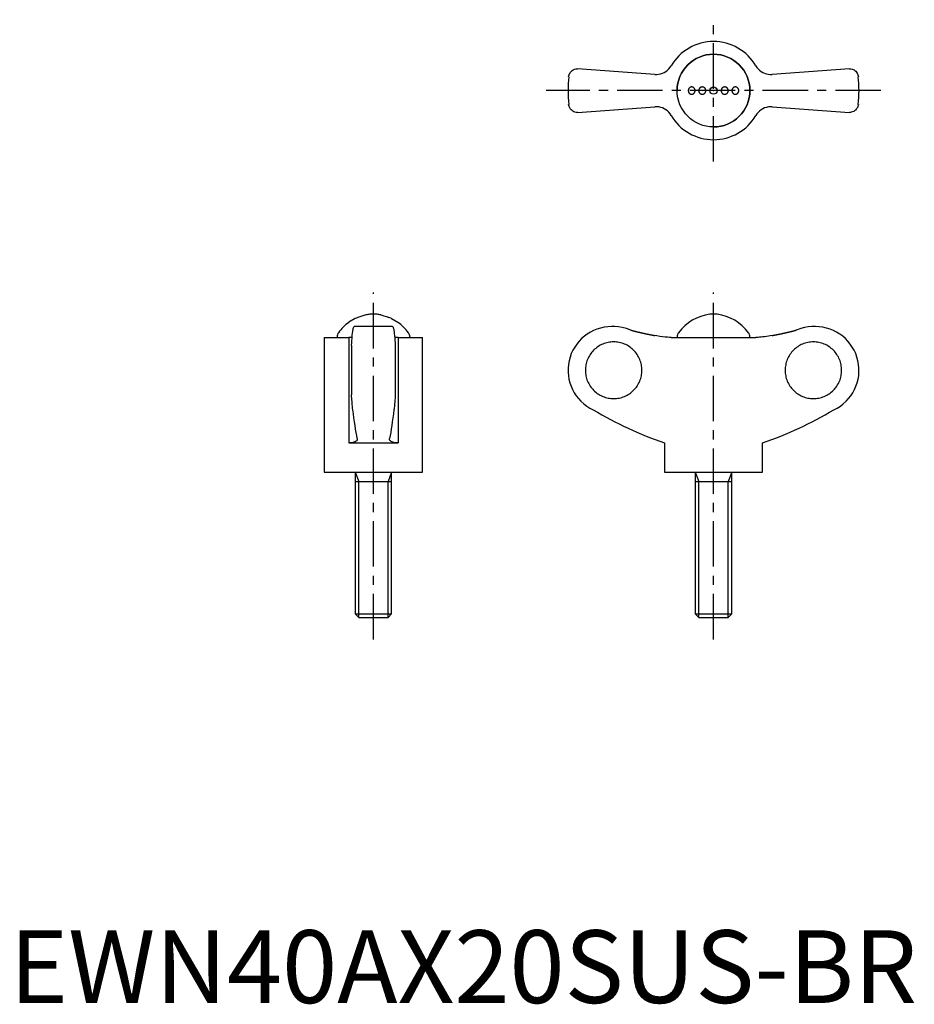
# Model space of a CAD drawing. Extents: x 1 to 124, y 0 to 135.
import ezdxf

# ---------------------------------------------------------------- set-up
doc = ezdxf.new("R2010")
doc.units = 0
doc.header["$LTSCALE"] = 5
doc.linetypes.add('CENTER', pattern=[2, 1.25, -0.25, 0.25, -0.25])
doc.layers.get('0').update_dxf_attribs({"linetype": 'CONTINUOUS'})
doc.layers.add('1', color=1, linetype='CENTER')
doc.layers.add('3', color=3, linetype='CONTINUOUS')
doc.styles.add('STANDARD1', font='txt')

msp = doc.modelspace()

# ---------------------------------------------------------------- linework, layer by layer
for p, q in [((88.67, 127.67), (78.04, 128.45)), ((115.46, 128.45), (104.83, 127.67)), ((78.04, 122.45), (88.67, 123.23)), ((104.83, 123.23), (115.46, 122.45)), ((47.5, 94.11), (46.63, 93.59)), ((48.83, 94.57), (47.99, 94.32)), ((48.96, 94.61), (48.83, 94.57)), ((50.5, 94.7), (49.5, 94.7)), ((51.04, 94.61), (51.17, 94.57)), ((51.17, 94.57), (52.01, 94.32)), ((52.5, 94.11), (53.37, 93.59)), ((97.25, 94.7), (96.25, 94.7)), ((52.64, 93), (47.36, 93)), ((83, 93), (82.75, 93)), ((110.75, 93), (110.5, 93)), ((43.25, 91.5), (43.25, 73)), ((43.25, 91.5), (46.6, 91.5)), ((45, 91.58), (45, 91.5)), ((46.6, 91.5), (46.6, 77)), ((53.4, 91.5), (53.4, 77)), ((53.4, 91.5), (56.75, 91.5)), ((55, 91.58), (55, 91.5)), ((56.75, 73), (56.75, 91.5)), ((90.92, 91.5), (102.58, 91.5)), ((91.75, 91.58), (91.75, 91.5)), ((101.75, 91.5), (101.75, 91.58)), ((47, 90.39), (47, 83.61)), ((53, 90.39), (53, 83.61)), ((47.78, 77.6), (47.78, 77.53)), ((52.22, 77.53), (52.22, 77.6)), ((46.6, 77), (53.4, 77)), ((90, 77), (90, 73)), ((103.5, 73), (103.5, 77)), ((43.25, 73), (56.75, 73)), ((47.5, 73), (47.5, 53.49)), ((52.5, 53.49), (52.5, 73)), ((90, 73), (103.5, 73)), ((94.25, 73), (94.25, 53.49)), ((99.25, 53.49), (99.25, 73)), ((47.5, 71.72), (52.5, 71.72)), ((94.25, 71.72), (99.25, 71.72)), ((47.5, 53.49), (47.99, 53)), ((47.5, 53.49), (52.5, 53.49)), ((47.99, 53), (52.01, 53)), ((52.01, 53), (52.5, 53.49)), ((94.25, 53.49), (94.74, 53)), ((94.25, 53.49), (99.25, 53.49)), ((94.74, 53), (98.76, 53)), ((98.76, 53), (99.25, 53.49))]:
    msp.add_line(p, q)
for points in [[(88.67, 127.67), (88.94, 127.67), (89.21, 127.69), (89.48, 127.75), (89.73, 127.83), (89.98, 127.95), (90.21, 128.09), (90.43, 128.26), (90.62, 128.44), (90.79, 128.65), (90.92, 128.85)], [(102.58, 128.85), (102.72, 128.63), (102.9, 128.43), (103.09, 128.25), (103.3, 128.08), (103.52, 127.95), (103.76, 127.84), (104.01, 127.75), (104.27, 127.7), (104.54, 127.67), (104.83, 127.67)], [(76.84, 127.36), (76.84, 127.37), (76.86, 127.49), (76.89, 127.6), (76.93, 127.71), (76.98, 127.82), (77.04, 127.92), (77.12, 128.02), (77.21, 128.12), (77.31, 128.2), (77.46, 128.3), (77.63, 128.38), (77.82, 128.43), (77.93, 128.44), (78.04, 128.45)], [(115.46, 128.45), (115.63, 128.44), (115.79, 128.41), (115.93, 128.35), (116.07, 128.29), (116.19, 128.2), (116.3, 128.11), (116.4, 128), (116.52, 127.83), (116.6, 127.63), (116.64, 127.5), (116.66, 127.37), (116.66, 127.36)], [(78.04, 122.45), (77.87, 122.46), (77.71, 122.49), (77.57, 122.55), (77.43, 122.61), (77.31, 122.7), (77.2, 122.79), (77.1, 122.9), (76.98, 123.07), (76.9, 123.27), (76.86, 123.4), (76.84, 123.53), (76.84, 123.54)], [(90.92, 122.05), (90.78, 122.27), (90.6, 122.47), (90.41, 122.65), (90.2, 122.82), (89.98, 122.95), (89.74, 123.06), (89.49, 123.15), (89.23, 123.2), (88.96, 123.23), (88.67, 123.23)], [(104.83, 123.23), (104.56, 123.23), (104.29, 123.21), (104.02, 123.15), (103.77, 123.07), (103.52, 122.95), (103.29, 122.81), (103.07, 122.64), (102.88, 122.46), (102.71, 122.25), (102.58, 122.05)], [(116.66, 123.54), (116.66, 123.53), (116.64, 123.41), (116.61, 123.3), (116.57, 123.19), (116.52, 123.08), (116.46, 122.98), (116.38, 122.88), (116.29, 122.78), (116.19, 122.7), (116.04, 122.6), (115.87, 122.52), (115.68, 122.47), (115.57, 122.46), (115.46, 122.45)], [(47, 90.39), (47.02, 90.79), (47.05, 91.16), (47.06, 91.34), (47.07, 91.51), (47.09, 91.68), (47.1, 91.84), (47.13, 92.11), (47.16, 92.36), (47.18, 92.47), (47.2, 92.57), (47.22, 92.66), (47.23, 92.74), (47.27, 92.86), (47.31, 92.95), (47.32, 92.98), (47.34, 92.99), (47.36, 93), (47.36, 93)], [(52.64, 93), (52.64, 93), (52.66, 92.99), (52.68, 92.97), (52.7, 92.94), (52.73, 92.85), (52.77, 92.72), (52.79, 92.63), (52.81, 92.54), (52.82, 92.44), (52.84, 92.32), (52.87, 92.07), (52.9, 91.79), (52.92, 91.63), (52.93, 91.46), (52.95, 91.28), (52.96, 91.09), (52.98, 90.75), (53, 90.39)], [(85.38, 92.51), (84.8, 92.73), (84.21, 92.88), (83.71, 92.96), (83.2, 93), (83.01, 93)], [(110.49, 93), (110.26, 93), (109.76, 92.95), (109.26, 92.87), (108.76, 92.74), (108.27, 92.57), (108.12, 92.51)], [(47.08, 91.52), (47.01, 91.51), (46.8, 91.51), (46.6, 91.5)], [(53.4, 91.5), (53.18, 91.51), (52.98, 91.52), (52.92, 91.52)], [(90.92, 91.5), (90.69, 91.51), (90.41, 91.53), (90.09, 91.56), (89.74, 91.61), (89.36, 91.66), (88.96, 91.73), (88.67, 91.78)], [(104.83, 91.78), (104.56, 91.73), (104.29, 91.69), (104.02, 91.64), (103.77, 91.61), (103.52, 91.58), (103.29, 91.55), (103.07, 91.53), (102.88, 91.51), (102.71, 91.51), (102.58, 91.5)], [(47.18, 81.56), (47.14, 81.79), (47.11, 82.06), (47.09, 82.26), (47.07, 82.47), (47.06, 82.71), (47.04, 82.92), (47.03, 83.14), (47.01, 83.37), (47, 83.61)], [(53, 83.61), (52.98, 83.21), (52.95, 82.84), (52.94, 82.6), (52.92, 82.37), (52.9, 82.16), (52.88, 82), (52.86, 81.84), (52.84, 81.69), (52.82, 81.56)], [(47.78, 77.6), (47.7, 78.02), (47.62, 78.45), (47.55, 78.92), (47.47, 79.4), (47.4, 79.91), (47.32, 80.44), (47.25, 80.99), (47.18, 81.56)], [(52.82, 81.56), (52.75, 80.99), (52.68, 80.45), (52.6, 79.92), (52.53, 79.41), (52.45, 78.93), (52.38, 78.46), (52.3, 78.02), (52.22, 77.6)], [(47.78, 77.53), (47.78, 77.5), (47.76, 77.4), (47.7, 77.31), (47.61, 77.23), (47.48, 77.16), (47.33, 77.1), (47.16, 77.05), (46.96, 77.02), (46.75, 77), (46.6, 77)], [(53.4, 77), (53.19, 77.01), (53, 77.03), (52.82, 77.06), (52.67, 77.1), (52.54, 77.15), (52.42, 77.21), (52.33, 77.28), (52.27, 77.36), (52.23, 77.44), (52.22, 77.52), (52.22, 77.53)]]:
    msp.add_lwpolyline(points)
for points in [[(93.75, 125.95, 0), (93.73, 125.95, 0), (93.7, 125.95, 0), (93.68, 125.94, 0), (93.66, 125.94, 0), (93.64, 125.94, 0), (93.61, 125.93, 0), (93.59, 125.92, 0), (93.57, 125.91, 0), (93.55, 125.9, 0), (93.53, 125.89, 0), (93.51, 125.88, 0), (93.49, 125.87, 0), (93.47, 125.85, 0), (93.45, 125.84, 0), (93.43, 125.82, 0), (93.42, 125.8, 0), (93.4, 125.79, 0), (93.39, 125.77, 0), (93.37, 125.75, 0), (93.36, 125.73, 0), (93.35, 125.71, 0), (93.33, 125.69, 0), (93.32, 125.66, 0), (93.32, 125.64, 0), (93.31, 125.62, 0), (93.3, 125.59, 0), (93.29, 125.57, 0), (93.29, 125.55, 0), (93.28, 125.52, 0), (93.28, 125.5, 0), (93.28, 125.47, 0), (93.28, 125.45, 0), (93.28, 125.43, 0), (93.28, 125.4, 0), (93.28, 125.38, 0), (93.29, 125.35, 0), (93.29, 125.33, 0), (93.3, 125.31, 0), (93.31, 125.28, 0), (93.32, 125.26, 0), (93.32, 125.24, 0), (93.33, 125.21, 0), (93.35, 125.19, 0), (93.36, 125.17, 0), (93.37, 125.15, 0), (93.39, 125.13, 0), (93.4, 125.11, 0), (93.42, 125.1, 0), (93.43, 125.08, 0), (93.45, 125.06, 0), (93.47, 125.05, 0), (93.49, 125.03, 0), (93.51, 125.02, 0), (93.53, 125.01, 0), (93.55, 125, 0), (93.57, 124.99, 0), (93.59, 124.98, 0), (93.61, 124.97, 0), (93.64, 124.97, 0), (93.66, 124.96, 0), (93.68, 124.95, 0), (93.7, 124.95, 0), (93.73, 124.95, 0), (93.75, 124.95, 0), (93.77, 124.95, 0), (93.8, 124.95, 0), (93.82, 124.95, 0), (93.84, 124.96, 0), (93.86, 124.97, 0), (93.89, 124.97, 0), (93.91, 124.98, 0), (93.93, 124.99, 0), (93.95, 125, 0), (93.97, 125.01, 0), (93.99, 125.02, 0), (94.01, 125.03, 0), (94.03, 125.05, 0), (94.05, 125.06, 0), (94.06, 125.08, 0), (94.08, 125.1, 0), (94.1, 125.11, 0), (94.11, 125.13, 0), (94.13, 125.15, 0), (94.14, 125.17, 0), (94.15, 125.19, 0), (94.16, 125.21, 0), (94.17, 125.24, 0), (94.18, 125.26, 0), (94.19, 125.28, 0), (94.2, 125.31, 0), (94.21, 125.33, 0), (94.21, 125.35, 0), (94.21, 125.38, 0), (94.22, 125.4, 0), (94.22, 125.43, 0), (94.22, 125.45, 0), (94.22, 125.47, 0), (94.22, 125.5, 0), (94.21, 125.52, 0), (94.21, 125.55, 0), (94.21, 125.57, 0), (94.2, 125.59, 0), (94.19, 125.62, 0), (94.18, 125.64, 0), (94.17, 125.66, 0), (94.16, 125.69, 0), (94.15, 125.71, 0), (94.14, 125.73, 0), (94.13, 125.75, 0), (94.11, 125.77, 0), (94.1, 125.79, 0), (94.08, 125.8, 0), (94.06, 125.82, 0), (94.05, 125.84, 0), (94.03, 125.85, 0), (94.01, 125.87, 0), (93.99, 125.88, 0), (93.97, 125.89, 0), (93.95, 125.9, 0), (93.93, 125.91, 0), (93.91, 125.92, 0), (93.89, 125.93, 0), (93.86, 125.94, 0), (93.84, 125.94, 0), (93.82, 125.94, 0), (93.8, 125.95, 0), (93.77, 125.95, 0), (93.75, 125.95, 0)], [(95.21, 125.95, 0), (95.18, 125.95, 0), (95.16, 125.95, 0), (95.13, 125.94, 0), (95.11, 125.94, 0), (95.08, 125.94, 0), (95.06, 125.93, 0), (95.04, 125.92, 0), (95.02, 125.91, 0), (94.99, 125.9, 0), (94.97, 125.89, 0), (94.95, 125.88, 0), (94.93, 125.87, 0), (94.91, 125.85, 0), (94.89, 125.84, 0), (94.87, 125.82, 0), (94.86, 125.8, 0), (94.84, 125.79, 0), (94.82, 125.77, 0), (94.81, 125.75, 0), (94.79, 125.73, 0), (94.78, 125.71, 0), (94.77, 125.69, 0), (94.76, 125.66, 0), (94.75, 125.64, 0), (94.74, 125.62, 0), (94.73, 125.59, 0), (94.72, 125.57, 0), (94.72, 125.55, 0), (94.72, 125.52, 0), (94.71, 125.5, 0), (94.71, 125.47, 0), (94.71, 125.45, 0), (94.71, 125.43, 0), (94.71, 125.4, 0), (94.72, 125.38, 0), (94.72, 125.35, 0), (94.72, 125.33, 0), (94.73, 125.31, 0), (94.74, 125.28, 0), (94.75, 125.26, 0), (94.76, 125.24, 0), (94.77, 125.21, 0), (94.78, 125.19, 0), (94.79, 125.17, 0), (94.81, 125.15, 0), (94.82, 125.13, 0), (94.84, 125.11, 0), (94.86, 125.1, 0), (94.87, 125.08, 0), (94.89, 125.06, 0), (94.91, 125.05, 0), (94.93, 125.03, 0), (94.95, 125.02, 0), (94.97, 125.01, 0), (94.99, 125, 0), (95.02, 124.99, 0), (95.04, 124.98, 0), (95.06, 124.97, 0), (95.08, 124.97, 0), (95.11, 124.96, 0), (95.13, 124.95, 0), (95.16, 124.95, 0), (95.18, 124.95, 0), (95.21, 124.95, 0), (95.23, 124.95, 0), (95.25, 124.95, 0), (95.28, 124.95, 0), (95.3, 124.96, 0), (95.33, 124.97, 0), (95.35, 124.97, 0), (95.37, 124.98, 0), (95.39, 124.99, 0), (95.42, 125, 0), (95.44, 125.01, 0), (95.46, 125.02, 0), (95.48, 125.03, 0), (95.5, 125.05, 0), (95.52, 125.06, 0), (95.54, 125.08, 0), (95.56, 125.1, 0), (95.57, 125.11, 0), (95.59, 125.13, 0), (95.6, 125.15, 0), (95.62, 125.17, 0), (95.63, 125.19, 0), (95.64, 125.21, 0), (95.65, 125.24, 0), (95.66, 125.26, 0), (95.67, 125.28, 0), (95.68, 125.31, 0), (95.69, 125.33, 0), (95.69, 125.35, 0), (95.69, 125.38, 0), (95.7, 125.4, 0), (95.7, 125.43, 0), (95.7, 125.45, 0), (95.7, 125.47, 0), (95.7, 125.5, 0), (95.69, 125.52, 0), (95.69, 125.55, 0), (95.69, 125.57, 0), (95.68, 125.59, 0), (95.67, 125.62, 0), (95.66, 125.64, 0), (95.65, 125.66, 0), (95.64, 125.69, 0), (95.63, 125.71, 0), (95.62, 125.73, 0), (95.6, 125.75, 0), (95.59, 125.77, 0), (95.57, 125.79, 0), (95.56, 125.8, 0), (95.54, 125.82, 0), (95.52, 125.84, 0), (95.5, 125.85, 0), (95.48, 125.87, 0), (95.46, 125.88, 0), (95.44, 125.89, 0), (95.42, 125.9, 0), (95.39, 125.91, 0), (95.37, 125.92, 0), (95.35, 125.93, 0), (95.33, 125.94, 0), (95.3, 125.94, 0), (95.28, 125.94, 0), (95.25, 125.95, 0), (95.23, 125.95, 0), (95.21, 125.95, 0)], [(98.29, 125.95, 0), (98.27, 125.95, 0), (98.25, 125.95, 0), (98.22, 125.94, 0), (98.2, 125.94, 0), (98.17, 125.94, 0), (98.15, 125.93, 0), (98.13, 125.92, 0), (98.11, 125.91, 0), (98.08, 125.9, 0), (98.06, 125.89, 0), (98.04, 125.88, 0), (98.02, 125.87, 0), (98, 125.85, 0), (97.98, 125.84, 0), (97.96, 125.82, 0), (97.94, 125.8, 0), (97.93, 125.79, 0), (97.91, 125.77, 0), (97.9, 125.75, 0), (97.88, 125.73, 0), (97.87, 125.71, 0), (97.86, 125.69, 0), (97.85, 125.66, 0), (97.84, 125.64, 0), (97.83, 125.62, 0), (97.82, 125.59, 0), (97.81, 125.57, 0), (97.81, 125.55, 0), (97.81, 125.52, 0), (97.8, 125.5, 0), (97.8, 125.47, 0), (97.8, 125.45, 0), (97.8, 125.43, 0), (97.8, 125.4, 0), (97.81, 125.38, 0), (97.81, 125.35, 0), (97.81, 125.33, 0), (97.82, 125.31, 0), (97.83, 125.28, 0), (97.84, 125.26, 0), (97.85, 125.24, 0), (97.86, 125.21, 0), (97.87, 125.19, 0), (97.88, 125.17, 0), (97.9, 125.15, 0), (97.91, 125.13, 0), (97.93, 125.11, 0), (97.94, 125.1, 0), (97.96, 125.08, 0), (97.98, 125.06, 0), (98, 125.05, 0), (98.02, 125.03, 0), (98.04, 125.02, 0), (98.06, 125.01, 0), (98.08, 125, 0), (98.11, 124.99, 0), (98.13, 124.98, 0), (98.15, 124.97, 0), (98.17, 124.97, 0), (98.2, 124.96, 0), (98.22, 124.95, 0), (98.25, 124.95, 0), (98.27, 124.95, 0), (98.29, 124.95, 0), (98.32, 124.95, 0), (98.34, 124.95, 0), (98.37, 124.95, 0), (98.39, 124.96, 0), (98.42, 124.97, 0), (98.44, 124.97, 0), (98.46, 124.98, 0), (98.48, 124.99, 0), (98.51, 125, 0), (98.53, 125.01, 0), (98.55, 125.02, 0), (98.57, 125.03, 0), (98.59, 125.05, 0), (98.61, 125.06, 0), (98.63, 125.08, 0), (98.64, 125.1, 0), (98.66, 125.11, 0), (98.68, 125.13, 0), (98.69, 125.15, 0), (98.71, 125.17, 0), (98.72, 125.19, 0), (98.73, 125.21, 0), (98.74, 125.24, 0), (98.75, 125.26, 0), (98.76, 125.28, 0), (98.77, 125.31, 0), (98.78, 125.33, 0), (98.78, 125.35, 0), (98.78, 125.38, 0), (98.79, 125.4, 0), (98.79, 125.43, 0), (98.79, 125.45, 0), (98.79, 125.47, 0), (98.79, 125.5, 0), (98.78, 125.52, 0), (98.78, 125.55, 0), (98.78, 125.57, 0), (98.77, 125.59, 0), (98.76, 125.62, 0), (98.75, 125.64, 0), (98.74, 125.66, 0), (98.73, 125.69, 0), (98.72, 125.71, 0), (98.71, 125.73, 0), (98.69, 125.75, 0), (98.68, 125.77, 0), (98.66, 125.79, 0), (98.64, 125.8, 0), (98.63, 125.82, 0), (98.61, 125.84, 0), (98.59, 125.85, 0), (98.57, 125.87, 0), (98.55, 125.88, 0), (98.53, 125.89, 0), (98.51, 125.9, 0), (98.48, 125.91, 0), (98.46, 125.92, 0), (98.44, 125.93, 0), (98.42, 125.94, 0), (98.39, 125.94, 0), (98.37, 125.94, 0), (98.34, 125.95, 0), (98.32, 125.95, 0), (98.29, 125.95, 0)], [(99.75, 125.95, 0), (99.73, 125.95, 0), (99.7, 125.95, 0), (99.68, 125.94, 0), (99.66, 125.94, 0), (99.64, 125.94, 0), (99.61, 125.93, 0), (99.59, 125.92, 0), (99.57, 125.91, 0), (99.55, 125.9, 0), (99.53, 125.89, 0), (99.51, 125.88, 0), (99.49, 125.87, 0), (99.47, 125.85, 0), (99.45, 125.84, 0), (99.44, 125.82, 0), (99.42, 125.8, 0), (99.4, 125.79, 0), (99.39, 125.77, 0), (99.37, 125.75, 0), (99.36, 125.73, 0), (99.35, 125.71, 0), (99.34, 125.69, 0), (99.33, 125.66, 0), (99.32, 125.64, 0), (99.31, 125.62, 0), (99.3, 125.59, 0), (99.29, 125.57, 0), (99.29, 125.55, 0), (99.29, 125.52, 0), (99.28, 125.5, 0), (99.28, 125.47, 0), (99.28, 125.45, 0), (99.28, 125.43, 0), (99.28, 125.4, 0), (99.29, 125.38, 0), (99.29, 125.35, 0), (99.29, 125.33, 0), (99.3, 125.31, 0), (99.31, 125.28, 0), (99.32, 125.26, 0), (99.33, 125.24, 0), (99.34, 125.21, 0), (99.35, 125.19, 0), (99.36, 125.17, 0), (99.37, 125.15, 0), (99.39, 125.13, 0), (99.4, 125.11, 0), (99.42, 125.1, 0), (99.44, 125.08, 0), (99.45, 125.06, 0), (99.47, 125.05, 0), (99.49, 125.03, 0), (99.51, 125.02, 0), (99.53, 125.01, 0), (99.55, 125, 0), (99.57, 124.99, 0), (99.59, 124.98, 0), (99.61, 124.97, 0), (99.64, 124.97, 0), (99.66, 124.96, 0), (99.68, 124.95, 0), (99.7, 124.95, 0), (99.73, 124.95, 0), (99.75, 124.95, 0), (99.77, 124.95, 0), (99.8, 124.95, 0), (99.82, 124.95, 0), (99.84, 124.96, 0), (99.86, 124.97, 0), (99.89, 124.97, 0), (99.91, 124.98, 0), (99.93, 124.99, 0), (99.95, 125, 0), (99.97, 125.01, 0), (99.99, 125.02, 0), (100.01, 125.03, 0), (100.03, 125.05, 0), (100.05, 125.06, 0), (100.07, 125.08, 0), (100.08, 125.1, 0), (100.1, 125.11, 0), (100.11, 125.13, 0), (100.13, 125.15, 0), (100.14, 125.17, 0), (100.15, 125.19, 0), (100.17, 125.21, 0), (100.17, 125.24, 0), (100.19, 125.26, 0), (100.19, 125.28, 0), (100.2, 125.31, 0), (100.21, 125.33, 0), (100.21, 125.35, 0), (100.22, 125.38, 0), (100.22, 125.4, 0), (100.22, 125.43, 0), (100.22, 125.45, 0), (100.22, 125.47, 0), (100.22, 125.5, 0), (100.22, 125.52, 0), (100.21, 125.55, 0), (100.21, 125.57, 0), (100.2, 125.59, 0), (100.19, 125.62, 0), (100.19, 125.64, 0), (100.17, 125.66, 0), (100.17, 125.69, 0), (100.15, 125.71, 0), (100.14, 125.73, 0), (100.13, 125.75, 0), (100.11, 125.77, 0), (100.1, 125.79, 0), (100.08, 125.8, 0), (100.07, 125.82, 0), (100.05, 125.84, 0), (100.03, 125.85, 0), (100.01, 125.87, 0), (99.99, 125.88, 0), (99.97, 125.89, 0), (99.95, 125.9, 0), (99.93, 125.91, 0), (99.91, 125.92, 0), (99.89, 125.93, 0), (99.86, 125.94, 0), (99.84, 125.94, 0), (99.82, 125.94, 0), (99.8, 125.95, 0), (99.77, 125.95, 0), (99.75, 125.95, 0)], [(85.38, 92.51, 0), (85.4, 92.51, 0), (85.43, 92.5, 0), (85.46, 92.49, 0), (85.48, 92.49, 0), (85.51, 92.48, 0), (85.53, 92.47, 0), (85.56, 92.47, 0), (85.58, 92.46, 0), (85.61, 92.45, 0), (85.63, 92.45, 0), (85.66, 92.44, 0), (85.69, 92.43, 0), (85.71, 92.43, 0), (85.74, 92.42, 0), (85.76, 92.42, 0), (85.79, 92.41, 0), (85.81, 92.4, 0), (85.84, 92.4, 0), (85.86, 92.39, 0), (85.89, 92.38, 0), (85.92, 92.38, 0), (85.94, 92.37, 0), (85.97, 92.36, 0), (85.99, 92.36, 0), (86.02, 92.35, 0), (86.04, 92.34, 0), (86.07, 92.34, 0), (86.09, 92.33, 0), (86.12, 92.33, 0), (86.15, 92.32, 0), (86.17, 92.31, 0), (86.2, 92.31, 0), (86.22, 92.3, 0), (86.25, 92.29, 0), (86.27, 92.29, 0), (86.3, 92.28, 0), (86.33, 92.28, 0), (86.35, 92.27, 0), (86.38, 92.26, 0), (86.4, 92.26, 0), (86.43, 92.25, 0), (86.45, 92.25, 0), (86.48, 92.24, 0), (86.51, 92.23, 0), (86.53, 92.23, 0), (86.56, 92.22, 0), (86.58, 92.22, 0), (86.61, 92.21, 0), (86.63, 92.2, 0), (86.66, 92.2, 0), (86.69, 92.19, 0), (86.71, 92.19, 0), (86.74, 92.18, 0), (86.76, 92.17, 0), (86.79, 92.17, 0), (86.81, 92.16, 0), (86.84, 92.16, 0), (86.87, 92.15, 0), (86.89, 92.14, 0), (86.92, 92.14, 0), (86.94, 92.13, 0), (86.97, 92.13, 0), (86.99, 92.12, 0), (87.02, 92.12, 0), (87.05, 92.11, 0), (87.07, 92.1, 0), (87.1, 92.1, 0), (87.12, 92.09, 0), (87.15, 92.09, 0), (87.17, 92.08, 0), (87.2, 92.08, 0), (87.23, 92.07, 0), (87.25, 92.06, 0), (87.28, 92.06, 0), (87.3, 92.05, 0), (87.33, 92.05, 0), (87.35, 92.04, 0), (87.38, 92.04, 0), (87.41, 92.03, 0), (87.43, 92.03, 0), (87.46, 92.02, 0), (87.48, 92.01, 0), (87.51, 92.01, 0), (87.54, 92, 0), (87.56, 92, 0), (87.59, 91.99, 0), (87.61, 91.99, 0), (87.64, 91.98, 0), (87.66, 91.98, 0), (87.69, 91.97, 0), (87.72, 91.97, 0), (87.74, 91.96, 0), (87.77, 91.95, 0), (87.79, 91.95, 0), (87.82, 91.94, 0), (87.85, 91.94, 0), (87.87, 91.93, 0), (87.9, 91.93, 0), (87.92, 91.92, 0), (87.95, 91.92, 0), (87.97, 91.91, 0), (88, 91.91, 0), (88.03, 91.9, 0), (88.05, 91.9, 0), (88.08, 91.89, 0), (88.1, 91.89, 0), (88.13, 91.88, 0), (88.16, 91.88, 0), (88.18, 91.87, 0), (88.21, 91.87, 0), (88.23, 91.86, 0), (88.26, 91.86, 0), (88.29, 91.85, 0), (88.31, 91.85, 0), (88.34, 91.84, 0), (88.36, 91.84, 0), (88.39, 91.83, 0), (88.41, 91.83, 0), (88.44, 91.82, 0), (88.47, 91.82, 0), (88.49, 91.81, 0), (88.52, 91.81, 0), (88.54, 91.8, 0), (88.57, 91.8, 0), (88.6, 91.79, 0), (88.62, 91.79, 0), (88.65, 91.78, 0), (88.67, 91.78, 0)], [(104.83, 91.78, 0), (104.85, 91.78, 0), (104.88, 91.79, 0), (104.9, 91.79, 0), (104.93, 91.8, 0), (104.96, 91.8, 0), (104.98, 91.81, 0), (105.01, 91.81, 0), (105.03, 91.82, 0), (105.06, 91.82, 0), (105.08, 91.83, 0), (105.11, 91.83, 0), (105.14, 91.84, 0), (105.16, 91.84, 0), (105.19, 91.85, 0), (105.22, 91.85, 0), (105.24, 91.86, 0), (105.27, 91.86, 0), (105.29, 91.87, 0), (105.32, 91.87, 0), (105.34, 91.88, 0), (105.37, 91.88, 0), (105.4, 91.89, 0), (105.42, 91.89, 0), (105.45, 91.9, 0), (105.47, 91.9, 0), (105.5, 91.91, 0), (105.53, 91.91, 0), (105.55, 91.92, 0), (105.58, 91.92, 0), (105.6, 91.93, 0), (105.63, 91.93, 0), (105.66, 91.94, 0), (105.68, 91.94, 0), (105.71, 91.95, 0), (105.73, 91.95, 0), (105.76, 91.96, 0), (105.78, 91.97, 0), (105.81, 91.97, 0), (105.84, 91.98, 0), (105.86, 91.98, 0), (105.89, 91.99, 0), (105.91, 91.99, 0), (105.94, 92, 0), (105.97, 92, 0), (105.99, 92.01, 0), (106.02, 92.01, 0), (106.04, 92.02, 0), (106.07, 92.03, 0), (106.09, 92.03, 0), (106.12, 92.04, 0), (106.14, 92.04, 0), (106.17, 92.05, 0), (106.2, 92.05, 0), (106.22, 92.06, 0), (106.25, 92.06, 0), (106.27, 92.07, 0), (106.3, 92.08, 0), (106.33, 92.08, 0), (106.35, 92.09, 0), (106.38, 92.09, 0), (106.4, 92.1, 0), (106.43, 92.1, 0), (106.45, 92.11, 0), (106.48, 92.12, 0), (106.51, 92.12, 0), (106.53, 92.13, 0), (106.56, 92.13, 0), (106.58, 92.14, 0), (106.61, 92.14, 0), (106.64, 92.15, 0), (106.66, 92.16, 0), (106.69, 92.16, 0), (106.71, 92.17, 0), (106.74, 92.17, 0), (106.76, 92.18, 0), (106.79, 92.19, 0), (106.81, 92.19, 0), (106.84, 92.2, 0), (106.87, 92.2, 0), (106.89, 92.21, 0), (106.92, 92.22, 0), (106.94, 92.22, 0), (106.97, 92.23, 0), (107, 92.23, 0), (107.02, 92.24, 0), (107.05, 92.25, 0), (107.07, 92.25, 0), (107.1, 92.26, 0), (107.12, 92.26, 0), (107.15, 92.27, 0), (107.17, 92.28, 0), (107.2, 92.28, 0), (107.23, 92.29, 0), (107.25, 92.29, 0), (107.28, 92.3, 0), (107.3, 92.31, 0), (107.33, 92.31, 0), (107.35, 92.32, 0), (107.38, 92.33, 0), (107.41, 92.33, 0), (107.43, 92.34, 0), (107.46, 92.34, 0), (107.48, 92.35, 0), (107.51, 92.36, 0), (107.53, 92.36, 0), (107.56, 92.37, 0), (107.58, 92.38, 0), (107.61, 92.38, 0), (107.64, 92.39, 0), (107.66, 92.4, 0), (107.69, 92.4, 0), (107.71, 92.41, 0), (107.74, 92.42, 0), (107.76, 92.42, 0), (107.79, 92.43, 0), (107.81, 92.43, 0), (107.84, 92.44, 0), (107.87, 92.45, 0), (107.89, 92.45, 0), (107.92, 92.46, 0), (107.94, 92.47, 0), (107.97, 92.47, 0), (107.99, 92.48, 0), (108.02, 92.49, 0), (108.04, 92.49, 0), (108.07, 92.5, 0), (108.09, 92.51, 0), (108.12, 92.51, 0)], [(83.02, 83.1, 0), (83.21, 83.11, 0), (83.4, 83.12, 0), (83.59, 83.14, 0), (83.78, 83.18, 0), (83.97, 83.22, 0), (84.15, 83.27, 0), (84.33, 83.33, 0), (84.51, 83.4, 0), (84.69, 83.48, 0), (84.86, 83.56, 0), (85.02, 83.66, 0), (85.18, 83.76, 0), (85.34, 83.87, 0), (85.49, 83.99, 0), (85.63, 84.11, 0), (85.77, 84.24, 0), (85.9, 84.38, 0), (86.03, 84.53, 0), (86.15, 84.68, 0), (86.25, 84.83, 0), (86.36, 85, 0), (86.45, 85.16, 0), (86.54, 85.33, 0), (86.61, 85.51, 0), (86.68, 85.69, 0), (86.74, 85.87, 0), (86.79, 86.05, 0), (86.84, 86.24, 0), (86.87, 86.43, 0), (86.89, 86.62, 0), (86.91, 86.81, 0), (86.91, 87, 0), (86.91, 87.19, 0), (86.89, 87.38, 0), (86.87, 87.57, 0), (86.84, 87.76, 0), (86.79, 87.95, 0), (86.74, 88.13, 0), (86.68, 88.31, 0), (86.61, 88.49, 0), (86.54, 88.67, 0), (86.45, 88.84, 0), (86.36, 89, 0), (86.25, 89.17, 0), (86.15, 89.32, 0), (86.03, 89.47, 0), (85.9, 89.62, 0), (85.77, 89.76, 0), (85.63, 89.89, 0), (85.49, 90.01, 0), (85.34, 90.13, 0), (85.18, 90.24, 0), (85.02, 90.34, 0), (84.86, 90.44, 0), (84.69, 90.52, 0), (84.51, 90.6, 0), (84.33, 90.67, 0), (84.15, 90.73, 0), (83.97, 90.78, 0), (83.78, 90.82, 0), (83.59, 90.86, 0), (83.4, 90.88, 0), (83.21, 90.89, 0), (83.02, 90.9, 0), (82.83, 90.89, 0), (82.64, 90.88, 0), (82.45, 90.86, 0), (82.26, 90.82, 0), (82.08, 90.78, 0), (81.89, 90.73, 0), (81.71, 90.67, 0), (81.54, 90.6, 0), (81.36, 90.52, 0), (81.19, 90.44, 0), (81.02, 90.34, 0), (80.86, 90.24, 0), (80.71, 90.13, 0), (80.56, 90.01, 0), (80.41, 89.89, 0), (80.27, 89.76, 0), (80.14, 89.62, 0), (80.02, 89.47, 0), (79.9, 89.32, 0), (79.79, 89.17, 0), (79.69, 89, 0), (79.59, 88.84, 0), (79.51, 88.67, 0), (79.43, 88.49, 0), (79.36, 88.31, 0), (79.3, 88.13, 0), (79.25, 87.95, 0), (79.21, 87.76, 0), (79.18, 87.57, 0), (79.15, 87.38, 0), (79.14, 87.19, 0), (79.14, 87, 0), (79.14, 86.81, 0), (79.15, 86.62, 0), (79.18, 86.43, 0), (79.21, 86.24, 0), (79.25, 86.05, 0), (79.3, 85.87, 0), (79.36, 85.69, 0), (79.43, 85.51, 0), (79.51, 85.33, 0), (79.59, 85.16, 0), (79.69, 85, 0), (79.79, 84.83, 0), (79.9, 84.68, 0), (80.02, 84.53, 0), (80.14, 84.38, 0), (80.27, 84.24, 0), (80.41, 84.11, 0), (80.56, 83.99, 0), (80.71, 83.87, 0), (80.86, 83.76, 0), (81.02, 83.66, 0), (81.19, 83.56, 0), (81.36, 83.48, 0), (81.54, 83.4, 0), (81.71, 83.33, 0), (81.89, 83.27, 0), (82.08, 83.22, 0), (82.26, 83.18, 0), (82.45, 83.14, 0), (82.64, 83.12, 0), (82.83, 83.11, 0), (83.02, 83.1, 0)], [(110.48, 83.1, 0), (110.67, 83.11, 0), (110.86, 83.12, 0), (111.05, 83.14, 0), (111.23, 83.18, 0), (111.42, 83.22, 0), (111.61, 83.27, 0), (111.79, 83.33, 0), (111.96, 83.4, 0), (112.14, 83.48, 0), (112.31, 83.56, 0), (112.47, 83.66, 0), (112.64, 83.76, 0), (112.79, 83.87, 0), (112.94, 83.99, 0), (113.09, 84.11, 0), (113.23, 84.24, 0), (113.36, 84.38, 0), (113.48, 84.53, 0), (113.6, 84.68, 0), (113.71, 84.83, 0), (113.81, 85, 0), (113.91, 85.16, 0), (113.99, 85.33, 0), (114.07, 85.51, 0), (114.14, 85.69, 0), (114.2, 85.87, 0), (114.25, 86.05, 0), (114.29, 86.24, 0), (114.32, 86.43, 0), (114.34, 86.62, 0), (114.36, 86.81, 0), (114.36, 87, 0), (114.36, 87.19, 0), (114.34, 87.38, 0), (114.32, 87.57, 0), (114.29, 87.76, 0), (114.25, 87.95, 0), (114.2, 88.13, 0), (114.14, 88.31, 0), (114.07, 88.49, 0), (113.99, 88.67, 0), (113.91, 88.84, 0), (113.81, 89, 0), (113.71, 89.17, 0), (113.6, 89.32, 0), (113.48, 89.47, 0), (113.36, 89.62, 0), (113.23, 89.76, 0), (113.09, 89.89, 0), (112.94, 90.01, 0), (112.79, 90.13, 0), (112.64, 90.24, 0), (112.47, 90.34, 0), (112.31, 90.44, 0), (112.14, 90.52, 0), (111.96, 90.6, 0), (111.79, 90.67, 0), (111.61, 90.73, 0), (111.42, 90.78, 0), (111.23, 90.82, 0), (111.05, 90.86, 0), (110.86, 90.88, 0), (110.67, 90.89, 0), (110.48, 90.9, 0), (110.29, 90.89, 0), (110.1, 90.88, 0), (109.91, 90.86, 0), (109.72, 90.82, 0), (109.53, 90.78, 0), (109.35, 90.73, 0), (109.17, 90.67, 0), (108.99, 90.6, 0), (108.81, 90.52, 0), (108.64, 90.44, 0), (108.48, 90.34, 0), (108.32, 90.24, 0), (108.16, 90.13, 0), (108.01, 90.01, 0), (107.87, 89.89, 0), (107.73, 89.76, 0), (107.6, 89.62, 0), (107.47, 89.47, 0), (107.36, 89.32, 0), (107.25, 89.17, 0), (107.14, 89, 0), (107.05, 88.84, 0), (106.96, 88.67, 0), (106.89, 88.49, 0), (106.82, 88.31, 0), (106.76, 88.13, 0), (106.71, 87.95, 0), (106.67, 87.76, 0), (106.63, 87.57, 0), (106.61, 87.38, 0), (106.59, 87.19, 0), (106.59, 87, 0), (106.59, 86.81, 0), (106.61, 86.62, 0), (106.63, 86.43, 0), (106.67, 86.24, 0), (106.71, 86.05, 0), (106.76, 85.87, 0), (106.82, 85.69, 0), (106.89, 85.51, 0), (106.96, 85.33, 0), (107.05, 85.16, 0), (107.14, 85, 0), (107.25, 84.83, 0), (107.36, 84.68, 0), (107.47, 84.53, 0), (107.6, 84.38, 0), (107.73, 84.24, 0), (107.87, 84.11, 0), (108.01, 83.99, 0), (108.16, 83.87, 0), (108.32, 83.76, 0), (108.48, 83.66, 0), (108.64, 83.56, 0), (108.81, 83.48, 0), (108.99, 83.4, 0), (109.17, 83.33, 0), (109.35, 83.27, 0), (109.53, 83.22, 0), (109.72, 83.18, 0), (109.91, 83.14, 0), (110.1, 83.12, 0), (110.29, 83.11, 0), (110.48, 83.1, 0)]]:
    msp.add_polyline3d(points)
for radius in [5, 0.5]:
    msp.add_circle((96.75, 125.45), radius)
for centre, radius, start, end in [((96.75, 125.45), 6.75, 30.2907, 149.7093), ((96.75, 125.45), 5, 270, 180), ((96.75, 125.45), 20, 174.5059, 185.4943), ((96.75, 125.45), 20, 354.5058, 5.4942), ((96.75, 125.45), 6.75, 210.2907, 329.7093), ((50.25, 88.49), 6.25, 125.4191, 144.0022), ((50.25, 88.49), 6.25, 111.1294, 116.0777), ((50.25, 88.49), 6.25, 96.8686, 101.8504), ((49.75, 88.49), 6.25, 78.1496, 83.1314), ((49.75, 88.49), 6.25, 63.9223, 68.8706), ((49.75, 88.49), 6.25, 35.9978, 54.5809), ((97, 88.49), 6.25, 96.8686, 144.0022), ((96.5, 88.49), 6.25, 35.9978, 83.1314), ((46, 91.58), 1, 144.0022, 180), ((54, 91.58), 1, 0, 35.9978), ((82.75, 87), 6, 90, 245.0048), ((92.75, 91.58), 1, 144.0022, 180), ((100.75, 91.58), 1, 0, 35.9978), ((110.75, 87), 6, 294.9952, 90), ((108.14, 128.68), 54.77, 239.3487, 250.6609), ((85.36, 128.68), 54.77, 289.3391, 300.6513)]:
    msp.add_arc(centre, radius, start, end)
at = {"layer": '1'}
for p, q in [((96.75, 115.7), (96.75, 135.2)), ((119.75, 125.45), (73.75, 125.45)), ((50, 50), (50, 97.7)), ((96.75, 50), (96.75, 97.7))]:
    msp.add_line(p, q, dxfattribs=at)
msp.add_point((96.75, 125.45), dxfattribs=at)
at = {"layer": '3'}
for p, q in [((47.5, 73), (47.99, 71.72)), ((52.5, 73), (52.01, 71.72)), ((94.25, 73), (94.74, 71.72)), ((99.25, 73), (98.76, 71.72)), ((47.99, 53), (47.99, 71.72)), ((52.01, 53), (52.01, 71.72)), ((94.74, 53), (94.74, 71.72)), ((98.76, 53), (98.76, 71.72))]:
    msp.add_line(p, q, dxfattribs=at)

# ---------------------------------------------------------------- texts
at = {"color": 3, "style": 'STANDARD1'}
msp.add_text('EWN40AX20SUS-BR', height=10, dxfattribs=at).set_placement((0, 0))

doc.saveas('drawing.dxf')
